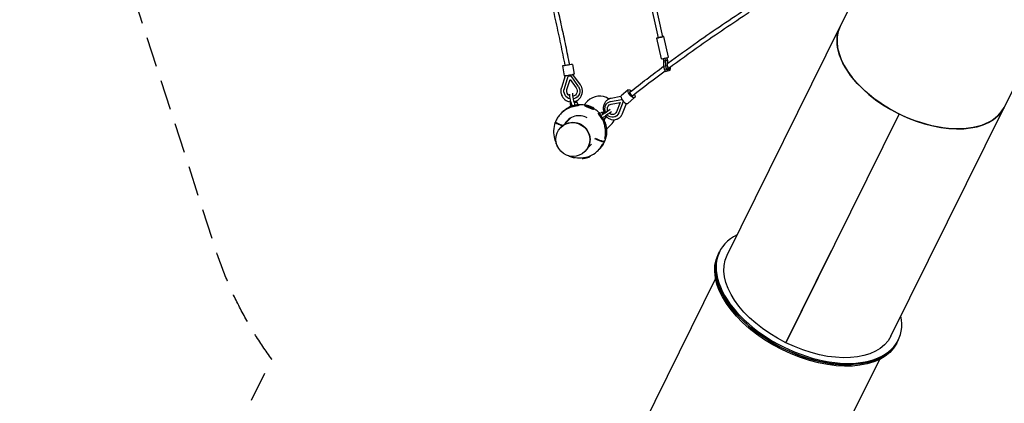
# Model space of a CAD drawing. Units: millimetres. Extents: x -4918 to 4390, y -8089 to 4234.
# Drawn here: x -4918 to -769, y -3673 to -2056 of the extents above; entities that cross this region are included whole.
import ezdxf

# ---------------------------------------------------------------- set-up
doc = ezdxf.new("R2010")
doc.units = ezdxf.units.MM
doc.header["$LTSCALE"] = 20
doc.linetypes.add('HIDDEN', pattern=[9.525, 6.35, -3.175])
doc.layers.add('2d', color=230, linetype='Continuous')
doc.layers.add('AS-Safetyzone', color=5, linetype='HIDDEN')

msp = doc.modelspace()

# ---------------------------------------------------------------- linework, layer by layer
at = {"layer": '2d'}
for p, q in [((-1035.8, -1226.5), (-1460, -2084.6)), ((-345.6, -1567.8), (-769.7, -2425.8)), ((-2306.8, -1777.8), (-2227.2, -2132.4)), ((-2288.8, -1771.3), (-2208.7, -2128.2)), ((-1936.8, -3049.1), (-1460, -2084.6)), ((-2213.3, -2221.5), (-2233, -2133.7)), ((-2183.1, -2214.7), (-2202.8, -2126.9)), ((-2206.8, -2220.3), (-2204.6, -2230)), ((-2204.6, -2230), (-2197.2, -2228.4)), ((-2204.6, -2230), (-2204, -2252.7)), ((-2199.4, -2218.7), (-2197.2, -2228.4)), ((-2199.4, -2218.7), (-2197.2, -2228.4)), ((-2197.2, -2228.4), (-2189.8, -2226.8)), ((-2197.2, -2228.4), (-2196.6, -2251.1)), ((-2197.2, -2228.4), (-2196.6, -2251.1)), ((-2192, -2217), (-2189.8, -2226.8)), ((-2189.8, -2226.8), (-2189.2, -2249.4)), ((-2186.9, -2228.4), (-2189.5, -2216.4)), ((-2186.5, -2239.8), (-2186.9, -2228.4)), ((-2629.9, -2251.5), (-2623.3, -2293)), ((-2588.5, -2244.9), (-2581.8, -2286.4)), ((-2204, -2252.7), (-2196.6, -2251.1)), ((-2204, -2252.7), (-2201.3, -2264.8)), ((-2201.3, -2264.8), (-2193.8, -2263.2)), ((-2201.3, -2264.8), (-2195.8, -2274.1)), ((-2196.6, -2251.1), (-2189.2, -2249.4)), ((-2196.6, -2251.1), (-2193.8, -2263.2)), ((-2196.6, -2251.1), (-2193.8, -2263.2)), ((-2195.8, -2274.1), (-2188.4, -2272.5)), ((-2193.8, -2263.2), (-2186.4, -2261.6)), ((-2193.8, -2263.2), (-2188.4, -2272.5)), ((-2193.8, -2263.2), (-2188.4, -2272.5)), ((-2189.2, -2249.4), (-2186.4, -2261.6)), ((-2188.4, -2272.5), (-2181, -2270.8)), ((-2186.4, -2261.6), (-2181, -2270.8)), ((-2184.7, -2257.7), (-2185.7, -2253.4)), ((-2181.7, -2262.7), (-2184.7, -2257.7)), ((-2181.8, -2262.6), (-2178.9, -2261.9)), ((-2178.9, -2261.9), (-2181.7, -2262.7)), ((-2181, -2270.8), (-2176.5, -2269.6)), ((-2179, -2257.8), (-2178.9, -2261.9)), ((-2176.5, -2269.6), (-2175.9, -2262.6)), ((-2175.9, -2262.6), (-2176.1, -2255.7)), ((-2618.7, -2292.3), (-2635.1, -2343.2)), ((-2622.5, -2346.7), (-2605.8, -2294.7)), ((-2611.6, -2350.2), (-2598.3, -2308.9)), ((-2605.9, -2294.7), (-2605.8, -2294.7)), ((-2605.8, -2294.7), (-2595.6, -2293.1)), ((-2598.3, -2308.9), (-2572.8, -2344)), ((-2595.6, -2293.1), (-2563.6, -2337.3)), ((-2555, -2330.4), (-2586.4, -2287.1)), ((-2353.3, -2352.3), (-2382.4, -2376.7)), ((-2570.2, -2403.2), (-2566.8, -2413.6)), ((-2540.8, -2416), (-2524.4, -2399.6)), ((-2431.4, -2402), (-2431.9, -2402.2)), ((-2428.1, -2401.2), (-2379.9, -2392.9)), ((-2425.8, -2412.5), (-2387.5, -2405.8)), ((-2384, -2380.6), (-2425.2, -2387.8)), ((-2387.5, -2405.8), (-2402.9, -2444.2)), ((-2374, -2401.2), (-2393.4, -2449.4)), ((-2379.9, -2392.9), (-2379.9, -2392.9)), ((-2379.9, -2392.9), (-2379.6, -2393.4)), ((-2376.1, -2398.2), (-2374, -2401.2)), ((-2373.6, -2401), (-2374, -2401.2)), ((-2326.3, -2384.5), (-2355.5, -2408.9)), ((-2631.3, -2446.2), (-2631.5, -2446.4)), ((-2597.5, -2409.5), (-2596, -2420.4)), ((-2564.4, -2413), (-2561.7, -2417.1)), ((-2532, -2416.1), (-2535.2, -2419.8)), ((-2499.4, -2428.7), (-2499.5, -2433.6)), ((-2462.9, -2446.1), (-2472.3, -2451.5)), ((-2377.4, -2452.3), (-2360.3, -2409.7)), ((-1246.5, -3390.3), (-769.7, -2425.8)), ((-2661.2, -2489.9), (-2659.5, -2488.3)), ((-2635.8, -2450.6), (-2636, -2450.8)), ((-2623, -2498.2), (-2594.6, -2469.9)), ((-2473.6, -2449.3), (-2478.3, -2450.5)), ((-2447, -2469.3), (-2455.4, -2476.2)), ((-2410.3, -2466), (-2410.8, -2466.2)), ((-1212.3, -2453.4), (-1689.1, -3417.9)), ((-1211.8, -2453.6), (-1688.6, -3418.1)), ((-1211.8, -2453.6), (-1688.6, -3418.1)), ((-1212.7, -2453.1), (-1212.3, -2453.4)), ((-2637.9, -2510.1), (-2636.7, -2508.8)), ((-2444.4, -2517.2), (-2425.6, -2498.4)), ((-2452, -2566.9), (-2456.6, -2571.5)), ((-2455.5, -2568.7), (-2450.9, -2564.1)), ((-2447.5, -2552.5), (-2451.7, -2556.6)), ((-2447.5, -2552.5), (-2450.5, -2551.4)), ((-2536.1, -2611.9), (-2534.9, -2610.7)), ((-2524.2, -2597), (-2508.3, -2581.1)), ((-2480.5, -2607.6), (-2480.7, -2607.8)), ((-2476.1, -2603.2), (-2476.2, -2603.4)), ((-2461.6, -2582.4), (-2457.4, -2578.3)), ((-2580, -2637.9), (-2579, -2636.7)), ((-2547.7, -2641), (-2549.2, -2638.7)), ((-1971.4, -3039.6), (-1974.3, -3045.4)), ((-1971.1, -3039.5), (-1968.2, -3033.6)), ((-1689, -3417.9), (-1496.8, -3029)), ((-1496.8, -3029), (-1496.8, -3028.9)), ((-1985.6, -3147.3), (-2572.4, -4334.8)), ((-1218.1, -3411.7), (-1215.2, -3405.8)), ((-1295.2, -3488.4), (-1882.1, -4676))]:
    msp.add_line(p, q, dxfattribs=at)
at = {"layer": '2d', "extrusion": (0, 0, -1)}
for centre, major_axis, ratio, start_param, end_param in [((-1114.8, -2255.2), (345.1, -170.6), 0.573576, 0, 3.141593), ((-2217.9, -2130.3), (15.1, 3.4), 0.01711, 0.321038, 4.052659), ((-2217.9, -2130.3), (15.1, 3.4), 0.01711, -0.911067, 0.321038), ((-2609.2, -2248.3), (9.32, 1.84), 0.015199, 0.140241, 1.067276), ((-2609.2, -2248.3), (9.32, 1.84), 0.015199, 0, 0.140241), ((-2602.6, -2289.7), (-20.7, -3.3), 0.000317, -0.678629, 1.672202), ((-2602.6, -2289.7), (20.7, 3.3), 0.000317, -1.46939, 0.678646), ((-2590.6, -2357.1), (5.4, -33.3), 0.994863, 0.374452, 2.045791), ((-2590.6, -2357.1), (-3.6, 21.9), 0.994863, -2.561211, -1.095801), ((-2590.6, -2357.1), (3.6, -21.9), 0.994863, -2.039525, -0.06306), ((-2590.6, -2357.1), (5.4, -33.3), 0.994863, -2.039525, -0.059436), ((-2339.8, -2368.4), (-13.5, 16.1), 0.426433, -1.402936, 1.114748), ((-2339.9, -2368.5), (-5.87, 7.47), 0.387783, -2.393986, -0.096279), ((-2339.9, -2368.5), (-5.87, 7.47), 0.387783, -0.096279, 0), ((-2593, -2393), (-5.7, 26.4), 0.147498, -2.711761, -0.506178), ((-2583.9, -2406.3), (13.7, 3.2), 0.092507, -0.980475, 1.277837), ((-2421.3, -2434.2), (-10.6, 32), 0.891805, -1.665246, 0.131287), ((-2339.8, -2368.4), (13.5, -16.1), 0.426433, -1.08754, 1.738657), ((-2555.6, -2526.6), (34.4, -105.5), 0.973043, 2.660111, 2.855574), ((-2583.9, -2406.3), (-13.7, -3.2), 0.092507, -0.840912, 0.148681), ((-2581.4, -2417), (17.1, 3.9), 0.092507, -0.549228, 2.93013), ((-2616.5, -2424.6), (-20.6, -4.7), 0.077187, 3.305371, 3.622752), ((-2583.9, -2406.3), (-13.7, -3.2), 0.092507, 0.148681, 0.825113), ((-2581.4, -2417), (17.1, 3.9), 0.092507, -2.632768, -2.592365), ((-2616.5, -2424.6), (-20.6, -4.7), 0.077187, 2.906755, 2.99071), ((-2581.4, -2417), (14.6, 3.4), 0.092507, -0.008128, 3.149721), ((-2454.9, -2457.7), (-7.9, 11.6), 0.171412, -1.160136, -0.03098), ((-2454.9, -2457.7), (-7.9, 11.6), 0.171412, -0.03098, 1.098176), ((-2439.3, -2454.3), (-22.2, -15.4), 0.030517, -2.290046, -0.351155), ((-2421.3, -2434.2), (-7, 21.1), 0.891805, -1.586413, 0.131287), ((-2421.3, -2434.2), (7, -21.1), 0.891805, -0.812437, 0.986476), ((-2587, -2561), (50.9, -50.9), 0.984727, -4.712389, 1.570796), ((-2585.8, -2559.8), (-50.9, 50.9), 0.984727, 0, 3.141593), ((-2463.9, -2463.8), (9.9, -14.4), 0.171412, 0.329163, 3.697915), ((-2463.9, -2463.8), (8.5, -12.4), 0.171412, -0.015222, 3.110613), ((-2463.9, -2463.8), (-8.5, 12.4), 0.171412, -0.03098, 0.015222), ((-2463.9, -2463.8), (9.9, -14.4), 0.171412, -0.556322, -0.391124), ((-2454.9, -2457.7), (7.9, -11.6), 0.171412, -1.065789, 1.070878), ((-2421.3, -2434.2), (10.6, -32), 0.891805, -0.812437, 1.099443), ((-2555.6, -2526.6), (111.2, -0.6), 0.984779, -0.224138, 0.23377), ((-2555.6, -2526.6), (106.4, -31.7), 0.974409, 0.200142, 0.517842), ((-2596.3, -2631.5), (16.3, -6.3), 0.159171, 0.071525, 2.391283), ((-2596.3, -2631.5), (16.3, -6.3), 0.159171, 0.058716, 0.071525), ((-1597.7, -3231.5), (376.5, -186.1), 0.573576, 0.006602, 3.141593), ((-1594.6, -3225.6), (-376.5, 186.1), 0.573576, -1.570796, 0), ((-1591.7, -3219.7), (-345.1, 170.6), 0.573576, -1.570796, 0), ((-1594.8, -3225.6), (343.4, -169.7), 0.573576, -1.568754, -1.567483), ((-1591.7, -3219.7), (345.1, -170.6), 0.573576, 0, 1.569498), ((-1594.6, -3225.6), (376.5, -186.1), 0.573576, 0, 1.570796)]:
    msp.add_ellipse(centre, major_axis=major_axis, ratio=ratio, start_param=start_param, end_param=end_param, dxfattribs=at)
at = {"layer": '2d'}
for centre, major_axis, ratio, start_param, end_param in [((-1114.8, -2255.2), (-345.1, 170.6), 0.573576, 0, 1.570796), ((-2217.9, -2130.3), (-9.27, -2.08), 0.01711, 0, 3.141593), ((-2198.2, -2218.1), (-15.1, -3.4), 0.01711, 0, 2.820555), ((-2198.2, -2218.1), (15.1, 3.4), 0.01711, -0.321038, 0), ((-2609.2, -2248.2), (-20.7, -3.3), 0.000317, -1.672202, 0), ((-2609.2, -2248.2), (20.7, 3.3), 0.000317, 0, 1.46939), ((-2339.8, -2368.4), (-6.74, 8.05), 0.426433, -0.167861, 2.973732), ((-2339.8, -2368.4), (-6.74, 8.05), 0.426433, -0.452521, -0.167861), ((-2581.4, -2390.5), (-5.7, 26.4), 0.147498, 0.381126, 2.711761), ((-2581.4, -2390.5), (-5.7, 26.4), 0.147498, -2.108291, -1.971201), ((-2475, -2449), (50.2, 50.2), 0.984727, 0.182567, 1.570796), ((-2368.9, -2392.8), (-13.5, 16.1), 0.426433, 0, 1.402936), ((-2368.9, -2392.8), (13.5, -16.1), 0.426433, -1.738657, 0), ((-2339.8, -2368.4), (6.74, -8.05), 0.426433, -0.167861, 0.425696), ((-2556.5, -2527.5), (106.4, -31.7), 0.974409, 2.483543, 2.651379), ((-2515.8, -2422.6), (16.3, -6.3), 0.159171, -3.213117, 3.070068), ((-2446.2, -2444.4), (-22.2, -15.4), 0.030517, 0.351155, 2.364802), ((-1114.8, -2255.2), (345.1, -170.6), 0.573576, -1.568199, 0), ((-2559.9, -2530.9), (-49.4, 50), 0.984727, -1.299877, 0.277746), ((-2552.1, -2523.1), (-49.4, 50), 0.984727, 0.079812, 0.274536), ((-2446.2, -2444.4), (-22.2, -15.4), 0.030517, -1.194543, -1.084267), ((-2443.2, -2493.6), (-12, 17.5), 0.142087, -0.332565, 0.383433), ((-2475, -2449), (50.2, 50.2), 0.984727, -1.570796, -1.214639), ((-2556.5, -2527.5), (-57.1, 94.7), 0.965976, -2.367763, -1.909855), ((-2648.2, -2590.2), (-9.9, 14.4), 0.171412, 0.391124, 1.46173), ((-2556.5, -2527.5), (34.4, -105.5), 0.973043, 0.453854, 0.743927), ((-2530.6, -2637), (-17.1, -3.9), 0.092507, 0.033821, 2.632768), ((-2495.6, -2629.5), (20.6, 4.7), 0.077187, 2.660433, 2.816422), ((-1591.7, -3219.7), (-376.5, 186.1), 0.573576, -0.411138, 1.570796), ((-1594.8, -3225.6), (-376.5, 186.1), 0.573576, -0.03429, 2.328853), ((-1597.7, -3231.5), (-345.2, 170.6), 0.573576, -1.572828, -1.572805), ((-1594.6, -3225.6), (-343.3, 169.7), 0.573576, -1.573394, -1.572102), ((-1591.7, -3219.7), (376.5, -186.1), 0.573576, -1.570796, 0.411138)]:
    msp.add_ellipse(centre, major_axis=major_axis, ratio=ratio, start_param=start_param, end_param=end_param, dxfattribs=at)
for points, knots in [([(-2618.6, -2249.7), (-2624.6, -2219.3), (-2630.8, -2188.9), (-2643.5, -2128.1), (-2650.1, -2097.7), (-2663.6, -2037.1), (-2670.5, -2006.8), (-2684.7, -1946.4), (-2692, -1916.2), (-2704.1, -1867.2), (-2708.9, -1848.3), (-2713.7, -1829.5)], [1.76158026, 1.76158026, 1.76158026, 1.76158026, 1.77379274, 1.77379274, 1.78600886, 1.78600886, 1.79822499, 1.79822499, 1.81043746, 1.81043746, 1.81808573, 1.81808573, 1.81808573, 1.81808573]), ([(-2599.9, -2246.4), (-2605.2, -2219.6), (-2610.6, -2192.8), (-2621.7, -2139.3), (-2627.4, -2112.6), (-2639.2, -2059.1), (-2645.2, -2032.5), (-2657.4, -1979.2), (-2663.7, -1952.6), (-2670.1, -1926)], [1.76152985, 1.76152985, 1.76152985, 1.76152985, 1.77225707, 1.77225707, 1.78298676, 1.78298676, 1.79371644, 1.79371644, 1.80444366, 1.80444366, 1.80444366, 1.80444366]), ([(-2186.5, -2239.7), (-2145.1, -2209.1), (-2103.3, -2179), (-1991.7, -2100.4), (-1921.2, -2052.8), (-1849.9, -2006.4)], [4.0133818, 4.0133818, 4.0133818, 4.0133818, 4.03451716, 4.03451716, 4.06934701, 4.06934701, 4.06934701, 4.06934701]), ([(-2182.9, -2260.7), (-2139.1, -2228.2), (-2094.9, -2196.3), (-1982.2, -2117), (-1913.2, -2070.3), (-1843.3, -2024.8)], [4.01207071, 4.01207071, 4.01207071, 4.01207071, 4.03451716, 4.03451716, 4.06872778, 4.06872778, 4.06872778, 4.06872778]), ([(-2635.1, -2343.2), (-2635.5, -2344.6), (-2635.9, -2345.9), (-2636.5, -2348.8), (-2636.8, -2350.2), (-2637.1, -2353), (-2637.2, -2354.5), (-2637.3, -2357.3), (-2637.3, -2358.8), (-2637.1, -2361.6), (-2637, -2363.1), (-2636.7, -2364.5)], [1.0989345, 1.0989345, 1.0989345, 1.0989345, 1.1933069, 1.1933069, 1.2876792, 1.2876792, 1.3820516, 1.3820516, 1.476424, 1.476424, 1.5707963, 1.5707963, 1.5707963, 1.5707963]), ([(-2636.7, -2364.5), (-2636, -2369.2), (-2634.5, -2373.8), (-2630.1, -2382.3), (-2627.3, -2386.3), (-2620.5, -2393), (-2616.6, -2395.9), (-2608.1, -2400.2), (-2603.4, -2401.7), (-2597.4, -2402.7), (-2596.1, -2402.8), (-2594.7, -2402.9)], [1.570796, 1.570796, 1.570796, 1.570796, 1.885582, 1.885582, 2.200368, 2.200368, 2.515154, 2.515154, 2.82994, 2.82994, 2.918531, 2.918531, 2.918531, 2.918531]), ([(-2579.1, -2401.2), (-2576.3, -2400.4), (-2573.5, -2399.3), (-2566.7, -2395.8), (-2562.8, -2392.9), (-2556.1, -2386.1), (-2553.3, -2382.2), (-2549, -2373.7), (-2547.5, -2369.1), (-2546.1, -2359.7), (-2546.1, -2354.8), (-2546.8, -2350.1)], [3.265731, 3.265731, 3.265731, 3.265731, 3.458258, 3.458258, 3.771791, 3.771791, 4.085324, 4.085324, 4.398856, 4.398856, 4.712389, 4.712389, 4.712389, 4.712389]), ([(-2546.8, -2350.1), (-2547.1, -2348.7), (-2547.4, -2347.3), (-2548.1, -2344.5), (-2548.5, -2343.1), (-2549.5, -2340.4), (-2550, -2339.1), (-2551.2, -2336.5), (-2551.9, -2335.2), (-2553.4, -2332.8), (-2554.2, -2331.6), (-2555, -2330.4)], [4.712389, 4.712389, 4.712389, 4.712389, 4.8067613, 4.8067613, 4.9011337, 4.9011337, 4.9955061, 4.9955061, 5.0898785, 5.0898785, 5.1842508, 5.1842508, 5.1842508, 5.1842508]), ([(-2443.5, -2396.3), (-2446.9, -2399.1), (-2449.8, -2402.6), (-2454.6, -2410.4), (-2456.3, -2414.7), (-2458.5, -2423.9), (-2458.9, -2428.8), (-2458.2, -2438.5), (-2457.1, -2443.4), (-2455.1, -2448.7), (-2454.8, -2449.4), (-2454.5, -2450.1)], [1.570796, 1.570796, 1.570796, 1.570796, 1.87961, 1.87961, 2.197527, 2.197527, 2.524123, 2.524123, 2.855895, 2.855895, 2.90814, 2.90814, 2.90814, 2.90814]), ([(-2430.7, -2389.2), (-2431.7, -2389.5), (-2432.6, -2389.8), (-2434.4, -2390.6), (-2435.3, -2391), (-2437, -2391.9), (-2437.9, -2392.3), (-2439.5, -2393.4), (-2440.4, -2393.9), (-2442, -2395), (-2442.7, -2395.6), (-2443.5, -2396.3)], [1.2302215, 1.2302215, 1.2302215, 1.2302215, 1.2983365, 1.2983365, 1.3664514, 1.3664514, 1.4345664, 1.4345664, 1.5026814, 1.5026814, 1.5707963, 1.5707963, 1.5707963, 1.5707963]), ([(-2425.2, -2387.8), (-2425.6, -2387.8), (-2426, -2387.9), (-2426.7, -2388.1), (-2427.1, -2388.1), (-2427.8, -2388.3), (-2428.2, -2388.4), (-2428.9, -2388.6), (-2429.3, -2388.7), (-2430, -2388.9), (-2430.4, -2389), (-2430.7, -2389.2)], [1.0989345, 1.0989345, 1.0989345, 1.0989345, 1.1251919, 1.1251919, 1.1514493, 1.1514493, 1.1777067, 1.1777067, 1.2039641, 1.2039641, 1.2302215, 1.2302215, 1.2302215, 1.2302215]), ([(-2598.7, -2424.1), (-2605.8, -2427.2), (-2612.7, -2431.1), (-2623.4, -2438.9), (-2627.5, -2442.4), (-2631.3, -2446.2)], [2.3608069, 2.3608069, 2.3608069, 2.3608069, 2.5753762, 2.5753762, 2.7243663, 2.7243663, 2.7243663, 2.7243663]), ([(-2621.8, -2438.9), (-2621.3, -2438.6), (-2620.8, -2438.3), (-2618.9, -2437), (-2617.3, -2436), (-2614.2, -2434.1), (-2612.6, -2433.1), (-2609.6, -2431.4), (-2608.1, -2430.6), (-2606.2, -2429.6), (-2605.7, -2429.3), (-2604.7, -2428.8), (-2604.2, -2428.6), (-2603.2, -2428.1), (-2602.7, -2427.8), (-2601.9, -2427.4), (-2601.4, -2427.2), (-2600.7, -2426.8), (-2600.3, -2426.6), (-2599.7, -2426.2), (-2599.4, -2426.1), (-2599.1, -2425.9), (-2599.1, -2425.9), (-2599, -2425.8)], [49.891699, 49.891699, 49.891699, 49.891699, 51.475409, 51.475409, 56.607524, 56.607524, 61.739638, 61.739638, 66.871753, 66.871753, 68.740386, 68.740386, 70.609019, 70.609019, 72.477653, 72.477653, 74.346286, 74.346286, 76.214919, 76.214919, 78.083552, 78.083552, 78.350972, 78.350972, 78.350972, 78.350972]), ([(-2598.9, -2425.1), (-2598.9, -2425.1), (-2598.9, -2425.1), (-2599.3, -2425.2), (-2599.8, -2425.3), (-2601, -2425.7), (-2601.6, -2426), (-2603.5, -2426.8), (-2604.9, -2427.4), (-2607.8, -2428.8), (-2609.4, -2429.7), (-2612.6, -2431.5), (-2614.2, -2432.5), (-2616.4, -2434), (-2617, -2434.4), (-2617.6, -2434.8)], [88.176835, 88.176835, 88.176835, 88.176835, 88.313409, 88.313409, 91.559704, 91.559704, 94.805999, 94.805999, 100.428411, 100.428411, 106.050823, 106.050823, 111.673235, 111.673235, 113.737746, 113.737746, 113.737746, 113.737746]), ([(-2598.5, -2423.2), (-2598.6, -2423.7), (-2598.7, -2424.1), (-2598.9, -2424.9), (-2598.9, -2425.3), (-2599, -2425.8), (-2599, -2425.8), (-2599, -2425.8)], [0.021756258, 0.021756258, 0.021756258, 0.021756258, 0.023357324, 0.023357324, 0.024988499, 0.024988499, 0.025194548, 0.025194548, 0.025194548, 0.025194548]), ([(-2598.8, -2425.9), (-2598.9, -2425.9), (-2599, -2425.9), (-2599, -2425.9), (-2599, -2425.9), (-2599, -2425.8)], [51.540071, 51.540071, 51.540071, 51.540071, 53.498004, 53.498004, 53.689822, 53.689822, 53.689822, 53.689822]), ([(-2593.4, -2424.7), (-2593.8, -2424.8), (-2594.2, -2424.9), (-2595, -2425.1), (-2595.3, -2425.2), (-2595.9, -2425.3), (-2596.2, -2425.4), (-2597.1, -2425.6), (-2597.5, -2425.7), (-2598.1, -2425.8), (-2598.3, -2425.9), (-2598.6, -2425.9), (-2598.7, -2425.9), (-2598.8, -2425.9)], [0.20434299, 0.20434299, 0.20434299, 0.20434299, 0.20616101, 0.20616101, 0.20782667, 0.20782667, 0.20949234, 0.20949234, 0.21282366, 0.21282366, 0.21448932, 0.21448932, 0.21615498, 0.21615498, 0.21615498, 0.21615498]), ([(-2571.5, -2419.9), (-2571.7, -2420), (-2572, -2420), (-2572.7, -2420.2), (-2573.3, -2420.3), (-2574.8, -2420.6), (-2575.9, -2420.7), (-2577.5, -2421.1), (-2578, -2421.2), (-2579.1, -2421.4), (-2579.7, -2421.5), (-2581.3, -2421.8), (-2582.4, -2422.1), (-2584, -2422.4), (-2584.6, -2422.5), (-2585.6, -2422.8), (-2586.2, -2422.9), (-2587.7, -2423.2), (-2588.7, -2423.5), (-2590.1, -2423.8), (-2590.6, -2424), (-2591.5, -2424.2), (-2591.9, -2424.3), (-2592.7, -2424.5), (-2593.1, -2424.6), (-2593.4, -2424.7)], [0.18033638, 0.18033638, 0.18033638, 0.18033638, 0.1811761, 0.1811761, 0.18284176, 0.18284176, 0.18617308, 0.18617308, 0.18783874, 0.18783874, 0.1895044, 0.1895044, 0.19283572, 0.19283572, 0.19450139, 0.19450139, 0.19616705, 0.19616705, 0.19949837, 0.19949837, 0.20116403, 0.20116403, 0.20282969, 0.20282969, 0.20434299, 0.20434299, 0.20434299, 0.20434299]), ([(-2561.7, -2417.1), (-2561.7, -2417.1), (-2561.7, -2417.1), (-2561.6, -2417.3), (-2561.6, -2417.4), (-2561.8, -2417.5), (-2561.9, -2417.6), (-2562, -2417.7), (-2562.2, -2417.8), (-2562.3, -2417.9), (-2562.9, -2418.1), (-2563.3, -2418.2), (-2564.1, -2418.5), (-2564.4, -2418.5), (-2565, -2418.7), (-2565.4, -2418.8), (-2566.1, -2418.9), (-2566.4, -2419), (-2567.2, -2419.1), (-2567.6, -2419.2), (-2568.9, -2419.5), (-2569.8, -2419.6), (-2571, -2419.9), (-2571.2, -2419.9), (-2571.5, -2419.9)], [0.15936687, 0.15936687, 0.15936687, 0.15936687, 0.15952079, 0.15952079, 0.16285382, 0.16285382, 0.16285382, 0.16451948, 0.16451948, 0.16618515, 0.16618515, 0.16951647, 0.16951647, 0.17118213, 0.17118213, 0.17284779, 0.17284779, 0.17451345, 0.17451345, 0.17617911, 0.17617911, 0.17951043, 0.17951043, 0.18033638, 0.18033638, 0.18033638, 0.18033638]), ([(-2533.1, -2417.3), (-2539.8, -2416), (-2546.6, -2415.2), (-2556.6, -2415), (-2559.7, -2415.1), (-2562.9, -2415.3)], [1.7488983, 1.7488983, 1.7488983, 1.7488983, 1.9359377, 1.9359377, 2.0219199, 2.0219199, 2.0219199, 2.0219199]), ([(-2529.4, -2423.5), (-2530, -2423.2), (-2530.7, -2423), (-2531.6, -2422.6), (-2532, -2422.4), (-2532.6, -2422.1), (-2533, -2421.9), (-2533.8, -2421.5), (-2534.3, -2421.2), (-2534.8, -2420.9), (-2534.9, -2420.7), (-2535.2, -2420.5), (-2535.2, -2420.4), (-2535.3, -2420.2), (-2535.4, -2420.1), (-2535.3, -2420), (-2535.3, -2419.9), (-2535.2, -2419.8)], [-0.03208308, -0.03208308, -0.03208308, -0.03208308, -0.02933135, -0.02933135, -0.02748797, -0.02748797, -0.0256446, -0.0256446, -0.02195785, -0.02195785, -0.02011447, -0.02011447, -0.0182711, -0.0182711, -0.01642772, -0.01642772, -0.01482733, -0.01482733, -0.01482733, -0.01482733]), ([(-2508.4, -2431.9), (-2508.6, -2431.8), (-2508.9, -2431.7), (-2509.7, -2431.4), (-2510.2, -2431.2), (-2511.2, -2430.8), (-2511.8, -2430.5), (-2513.4, -2429.9), (-2514.5, -2429.4), (-2516.8, -2428.5), (-2518, -2428.1), (-2519.7, -2427.4), (-2520.3, -2427.1), (-2521.4, -2426.7), (-2522, -2426.5), (-2523.7, -2425.8), (-2524.7, -2425.4), (-2526.3, -2424.8), (-2526.8, -2424.6), (-2527.8, -2424.2), (-2528.3, -2424), (-2528.9, -2423.7), (-2529.2, -2423.6), (-2529.4, -2423.5)], [0.06190957, 0.06190957, 0.06190957, 0.06190957, 0.06286091, 0.06286091, 0.06470428, 0.06470428, 0.06654765, 0.06654765, 0.0702344, 0.0702344, 0.07392115, 0.07392115, 0.07576453, 0.07576453, 0.0776079, 0.0776079, 0.08129465, 0.08129465, 0.08313802, 0.08313802, 0.0849814, 0.0849814, 0.08591642, 0.08591642, 0.08591642, 0.08591642]), ([(-2499.5, -2433.6), (-2499.5, -2433.7), (-2499.5, -2433.9), (-2499.6, -2434), (-2499.7, -2434), (-2499.7, -2434), (-2499.8, -2434.1), (-2499.9, -2434.1), (-2500.1, -2434.2), (-2500.2, -2434.2), (-2500.6, -2434.2), (-2500.8, -2434.2), (-2501.3, -2434.2), (-2501.5, -2434.1), (-2502.4, -2433.9), (-2503.1, -2433.8), (-2504.2, -2433.4), (-2504.6, -2433.3), (-2505.4, -2433), (-2505.8, -2432.8), (-2507, -2432.4), (-2507.6, -2432.2), (-2508.4, -2431.9)], [0.0419369, 0.0419369, 0.0419369, 0.0419369, 0.04442716, 0.04442716, 0.04442716, 0.04534885, 0.04534885, 0.04627054, 0.04627054, 0.04811391, 0.04811391, 0.04995728, 0.04995728, 0.05180066, 0.05180066, 0.05548741, 0.05548741, 0.05733078, 0.05733078, 0.05917416, 0.05917416, 0.06190957, 0.06190957, 0.06190957, 0.06190957]), ([(-2474.8, -2449.6), (-2478.9, -2445.4), (-2483.3, -2441.5), (-2491.6, -2435.1), (-2495.4, -2432.5), (-2499.4, -2430.2)], [1.1347478, 1.1347478, 1.1347478, 1.1347478, 1.2943719, 1.2943719, 1.4200025, 1.4200025, 1.4200025, 1.4200025]), ([(-2636, -2450.8), (-2638.1, -2452.9), (-2640.1, -2455), (-2643.9, -2459.5), (-2645.7, -2461.8), (-2649.1, -2466.6), (-2650.8, -2469), (-2653.8, -2474), (-2655.2, -2476.6), (-2657.9, -2481.9), (-2659.1, -2484.5), (-2660.2, -2487.3)], [2.7243663, 2.7243663, 2.7243663, 2.7243663, 2.8050934, 2.8050934, 2.8858205, 2.8858205, 2.9665475, 2.9665475, 3.0472746, 3.0472746, 3.1280017, 3.1280017, 3.1280017, 3.1280017]), ([(-2660.2, -2487.3), (-2660.2, -2487.3), (-2660.2, -2487.3), (-2660.2, -2487.4), (-2660.2, -2487.4), (-2660.1, -2487.7), (-2660, -2487.8), (-2659.7, -2488.1), (-2659.6, -2488.2), (-2659.4, -2488.4), (-2659.3, -2488.6), (-2658.9, -2488.8), (-2658.8, -2488.9), (-2658.4, -2489.2), (-2658, -2489.4), (-2657.6, -2489.7), (-2657.1, -2490), (-2656.8, -2490.1), (-2656, -2490.5), (-2655.5, -2490.8), (-2654.5, -2491.3), (-2654.2, -2491.4), (-2653.6, -2491.7), (-2653.3, -2491.9), (-2652.2, -2492.3), (-2651.6, -2492.6), (-2650.8, -2492.9)], [0.06857491, 0.06857491, 0.06857491, 0.06857491, 0.06889663, 0.06889663, 0.07004192, 0.07004192, 0.07233252, 0.07233252, 0.07347782, 0.07347782, 0.07462312, 0.07462312, 0.07576842, 0.07576842, 0.07691372, 0.07805901, 0.07805901, 0.07920431, 0.07920431, 0.08149491, 0.08149491, 0.08264021, 0.08264021, 0.08378551, 0.08378551, 0.0860761, 0.0860761, 0.0860761, 0.0860761]), ([(-2475.1, -2458.4), (-2475.2, -2458.2), (-2475.4, -2458), (-2476, -2457), (-2476.4, -2456.3), (-2477.3, -2455), (-2477.6, -2454.4), (-2478, -2453.6), (-2478.2, -2453.3), (-2478.4, -2452.8), (-2478.5, -2452.6), (-2478.7, -2452), (-2478.8, -2451.6), (-2478.8, -2451.2), (-2478.8, -2451), (-2478.7, -2450.8), (-2478.7, -2450.7), (-2478.6, -2450.6), (-2478.5, -2450.6), (-2478.3, -2450.5)], [0.08575521, 0.08575521, 0.08575521, 0.08575521, 0.08660194, 0.08660194, 0.08993439, 0.08993439, 0.09326684, 0.09326684, 0.09493306, 0.09493306, 0.09659929, 0.09659929, 0.09993174, 0.09993174, 0.10159796, 0.10159796, 0.10326419, 0.10326419, 0.10505409, 0.10505409, 0.10505409, 0.10505409]), ([(-2462.2, -2477), (-2462.4, -2476.7), (-2462.7, -2476.3), (-2463.2, -2475.6), (-2463.5, -2475.2), (-2464.1, -2474.4), (-2464.3, -2474), (-2465.2, -2472.7), (-2465.8, -2471.8), (-2466.8, -2470.5), (-2467.1, -2470), (-2467.7, -2469.1), (-2468, -2468.6), (-2469, -2467.3), (-2469.6, -2466.4), (-2470.6, -2465), (-2470.9, -2464.5), (-2471.5, -2463.6), (-2471.8, -2463.2), (-2472.7, -2461.9), (-2473.3, -2461), (-2474.3, -2459.5), (-2474.7, -2458.9), (-2475.1, -2458.4)], [0.06174803, 0.06174803, 0.06174803, 0.06174803, 0.0632748, 0.0632748, 0.06494102, 0.06494102, 0.06660725, 0.06660725, 0.06993969, 0.06993969, 0.07160592, 0.07160592, 0.07327214, 0.07327214, 0.07660459, 0.07660459, 0.07827082, 0.07827082, 0.07993704, 0.07993704, 0.08326949, 0.08326949, 0.08575521, 0.08575521, 0.08575521, 0.08575521]), ([(-2457.8, -2482.1), (-2458, -2482), (-2458.1, -2481.9), (-2458.4, -2481.6), (-2458.6, -2481.4), (-2459.2, -2480.9), (-2459.6, -2480.4), (-2460.2, -2479.6), (-2460.4, -2479.4), (-2460.9, -2478.8), (-2461.1, -2478.4), (-2461.6, -2477.8), (-2461.9, -2477.4), (-2462.2, -2477)], [0.049945, 0.049945, 0.049945, 0.049945, 0.05161122, 0.05161122, 0.05327745, 0.05327745, 0.0566099, 0.0566099, 0.05827612, 0.05827612, 0.05994235, 0.05994235, 0.06174803, 0.06174803, 0.06174803, 0.06174803]), ([(-2457.3, -2482.3), (-2457.3, -2482.3), (-2457.3, -2482.3), (-2457.5, -2482.3), (-2457.7, -2482.2), (-2457.8, -2482.1)], [3.389229, 3.389229, 3.389229, 3.389229, 3.581034, 3.581034, 5.538968, 5.538968, 5.538968, 5.538968]), ([(-2455.6, -2478.7), (-2455.8, -2479.1), (-2456, -2479.5), (-2456.4, -2480.3), (-2456.6, -2480.7), (-2456.9, -2481.5), (-2457.1, -2481.9), (-2457.3, -2482.3), (-2457.3, -2482.3), (-2457.3, -2482.3)], [0.019679151, 0.019679151, 0.019679151, 0.019679151, 0.021309057, 0.021309057, 0.022938963, 0.022938963, 0.024568869, 0.024568869, 0.024755252, 0.024755252, 0.024755252, 0.024755252]), ([(-2451.2, -2506.9), (-2451.3, -2506.4), (-2451.4, -2505.8), (-2452, -2503.5), (-2452.4, -2501.7), (-2453.3, -2498.2), (-2453.8, -2496.5), (-2454.7, -2493.1), (-2455.2, -2491.5), (-2455.7, -2489.6), (-2455.9, -2489), (-2456.2, -2488), (-2456.3, -2487.5), (-2456.6, -2486.5), (-2456.7, -2486), (-2456.9, -2485.1), (-2457, -2484.7), (-2457.1, -2484), (-2457.2, -2483.6), (-2457.3, -2483), (-2457.3, -2482.7), (-2457.3, -2482.4), (-2457.3, -2482.4), (-2457.3, -2482.3)], [131.718197, 131.718197, 131.718197, 131.718197, 133.301907, 133.301907, 138.434022, 138.434022, 143.566136, 143.566136, 148.698251, 148.698251, 150.566884, 150.566884, 152.435517, 152.435517, 154.304151, 154.304151, 156.172784, 156.172784, 158.041417, 158.041417, 159.91005, 159.91005, 160.177457, 160.177457, 160.177457, 160.177457]), ([(-2456.5, -2481.5), (-2456.4, -2481.4), (-2456.4, -2481.4), (-2456.1, -2480.9), (-2455.9, -2480.5), (-2455.4, -2479.6), (-2455.2, -2479.1), (-2454.9, -2478.7)], [0.002169734, 0.002169734, 0.002169734, 0.002169734, 0.00235241, 0.00235241, 0.003997688, 0.003997688, 0.005617022, 0.005617022, 0.005617022, 0.005617022]), ([(-2456.5, -2481.5), (-2456.2, -2481.6), (-2455.9, -2481.9), (-2455.3, -2482.6), (-2454.9, -2483.1), (-2454.1, -2484.2), (-2453.7, -2484.8), (-2452.6, -2486.8), (-2451.9, -2488.2), (-2450.5, -2491.4), (-2449.8, -2493.1), (-2448.6, -2496.8), (-2448, -2498.7), (-2447.3, -2501.3), (-2447.2, -2502.1), (-2447, -2502.8)], [167.080689, 167.080689, 167.080689, 167.080689, 169.996552, 169.996552, 173.17117, 173.17117, 176.345787, 176.345787, 182.041839, 182.041839, 187.73789, 187.73789, 193.433941, 193.433941, 195.570748, 195.570748, 195.570748, 195.570748]), ([(-2450.8, -2564), (-2446.8, -2553.1), (-2444.5, -2541.5), (-2443.7, -2518.2), (-2445.2, -2506.4), (-2450.2, -2489.5), (-2452.3, -2483.9), (-2454.9, -2478.6)], [0.0135914, 0.0135914, 0.0135914, 0.0135914, 0.3329406, 0.3329406, 0.6528907, 0.6528907, 0.8141423, 0.8141423, 0.8141423, 0.8141423]), ([(-2447.8, -2461.1), (-2444.9, -2464.8), (-2441.3, -2468.1), (-2433.5, -2473.3), (-2429.1, -2475.3), (-2420.2, -2477.7), (-2415.6, -2478.1), (-2408.1, -2477.5), (-2405, -2476.9), (-2402.1, -2475.9)], [3.197249, 3.197249, 3.197249, 3.197249, 3.519399, 3.519399, 3.843201, 3.843201, 4.15737, 4.15737, 4.371814, 4.371814, 4.371814, 4.371814]), ([(-2402.1, -2475.9), (-2401.1, -2475.6), (-2400.2, -2475.3), (-2398.4, -2474.5), (-2397.5, -2474.1), (-2395.8, -2473.2), (-2394.9, -2472.8), (-2393.2, -2471.7), (-2392.4, -2471.2), (-2390.8, -2470.1), (-2390.1, -2469.5), (-2389.3, -2468.8)], [4.3718142, 4.3718142, 4.3718142, 4.3718142, 4.4399291, 4.4399291, 4.5080441, 4.5080441, 4.576159, 4.576159, 4.644274, 4.644274, 4.712389, 4.712389, 4.712389, 4.712389]), ([(-2389.3, -2468.8), (-2388.3, -2467.9), (-2387.3, -2467), (-2385.4, -2465.1), (-2384.5, -2464), (-2382.8, -2461.9), (-2382, -2460.8), (-2380.5, -2458.5), (-2379.8, -2457.3), (-2378.5, -2454.8), (-2377.9, -2453.6), (-2377.4, -2452.3)], [4.712389, 4.712389, 4.712389, 4.712389, 4.8067613, 4.8067613, 4.9011337, 4.9011337, 4.9955061, 4.9955061, 5.0898785, 5.0898785, 5.1842508, 5.1842508, 5.1842508, 5.1842508]), ([(-2661.2, -2490.1), (-2665.3, -2501), (-2667.5, -2512.5), (-2668.3, -2535.9), (-2666.8, -2547.6), (-2661.7, -2565.1), (-2659.3, -2571.2), (-2656.4, -2577.1)], [0.0137524, 0.0137524, 0.0137524, 0.0137524, 0.3329405, 0.3329405, 0.6528906, 0.6528906, 0.8308192, 0.8308192, 0.8308192, 0.8308192]), ([(-2651.9, -2495.7), (-2652.6, -2495.4), (-2653.3, -2495.1), (-2654.3, -2494.6), (-2654.7, -2494.5), (-2655.3, -2494.2), (-2655.9, -2493.9), (-2656.5, -2493.6), (-2657.1, -2493.3), (-2657.4, -2493.2), (-2658.2, -2492.7), (-2658.6, -2492.5), (-2659.3, -2492.1), (-2659.5, -2491.9), (-2659.8, -2491.7), (-2660, -2491.6), (-2660.5, -2491.2), (-2660.7, -2491), (-2661, -2490.7), (-2661.1, -2490.6), (-2661.2, -2490.4), (-2661.2, -2490.4), (-2661.3, -2490.1), (-2661.3, -2490), (-2661.2, -2489.9)], [0.01370107, 0.01370107, 0.01370107, 0.01370107, 0.01599395, 0.01599395, 0.01714039, 0.01714039, 0.01828682, 0.01943326, 0.01943326, 0.0205797, 0.0205797, 0.02287257, 0.02287257, 0.02401901, 0.02401901, 0.02516545, 0.02516545, 0.02745832, 0.02745832, 0.02860476, 0.02860476, 0.0297512, 0.0297512, 0.03204407, 0.03204407, 0.03204407, 0.03204407]), ([(-2476.1, -2603.2), (-2474, -2601.2), (-2472, -2599), (-2468.2, -2594.6), (-2466.3, -2592.2), (-2462.9, -2587.5), (-2461.3, -2585), (-2458.2, -2580), (-2456.8, -2577.4), (-2454.2, -2572.2), (-2453, -2569.5), (-2451.9, -2566.8)], [2.7243663, 2.7243663, 2.7243663, 2.7243663, 2.8050934, 2.8050934, 2.8858205, 2.8858205, 2.9665476, 2.9665476, 3.0472747, 3.0472747, 3.1279481, 3.1279481, 3.1279481, 3.1279481]), ([(-2456.6, -2571.5), (-2456.6, -2571.5), (-2456.7, -2571.6), (-2456.9, -2571.6), (-2457, -2571.6), (-2457.3, -2571.7), (-2457.6, -2571.7), (-2458.1, -2571.7), (-2458.3, -2571.7), (-2458.7, -2571.6), (-2459, -2571.6), (-2459.4, -2571.5), (-2459.7, -2571.5), (-2460.2, -2571.4), (-2460.7, -2571.2), (-2461.3, -2571.1), (-2461.9, -2571), (-2462.2, -2570.9), (-2463.2, -2570.6), (-2463.9, -2570.4), (-2464.9, -2570.1), (-2465.2, -2570), (-2465.9, -2569.7), (-2466.3, -2569.6), (-2467.4, -2569.2), (-2468.1, -2568.9), (-2468.8, -2568.7)], [0.06775133, 0.06775133, 0.06775133, 0.06775133, 0.06889663, 0.06889663, 0.07004192, 0.07004192, 0.07233252, 0.07233252, 0.07347782, 0.07347782, 0.07462312, 0.07462312, 0.07576842, 0.07576842, 0.07691372, 0.07805901, 0.07805901, 0.07920431, 0.07920431, 0.08149491, 0.08149491, 0.08264021, 0.08264021, 0.08378551, 0.08378551, 0.0860761, 0.0860761, 0.0860761, 0.0860761]), ([(-2467.7, -2565.9), (-2467, -2566.2), (-2466.3, -2566.4), (-2465.2, -2566.8), (-2464.9, -2567), (-2464.2, -2567.2), (-2463.5, -2567.4), (-2462.8, -2567.6), (-2462.1, -2567.8), (-2461.8, -2567.9), (-2460.8, -2568.2), (-2460.2, -2568.4), (-2459.4, -2568.5), (-2459.1, -2568.6), (-2458.6, -2568.7), (-2458.3, -2568.8), (-2457.6, -2568.9), (-2457.2, -2568.9), (-2456.7, -2568.9), (-2456.5, -2568.9), (-2456.2, -2568.9), (-2456.1, -2568.9), (-2455.8, -2568.9), (-2455.6, -2568.8), (-2455.5, -2568.7)], [0.01370107, 0.01370107, 0.01370107, 0.01370107, 0.01599395, 0.01599395, 0.01714039, 0.01714039, 0.01828682, 0.01943326, 0.01943326, 0.0205797, 0.0205797, 0.02287257, 0.02287257, 0.02401901, 0.02401901, 0.02516545, 0.02516545, 0.02745832, 0.02745832, 0.02860476, 0.02860476, 0.0297512, 0.0297512, 0.03204407, 0.03204407, 0.03204407, 0.03204407]), ([(-2452.5, -2565.7), (-2452.4, -2565.8), (-2452.3, -2565.9), (-2452.1, -2566.1), (-2452, -2566.2), (-2451.9, -2566.4), (-2451.9, -2566.5), (-2451.8, -2566.7), (-2451.9, -2566.8), (-2452, -2566.9)], [0.076651317, 0.076651317, 0.076651317, 0.076651317, 0.077751141, 0.077751141, 0.07889649, 0.07889649, 0.080041839, 0.080041839, 0.082332537, 0.082332537, 0.082332537, 0.082332537]), ([(-2596.2, -2631.7), (-2595.2, -2632.1), (-2594.2, -2632.5), (-2582, -2636.7), (-2570.3, -2638.8), (-2546.9, -2639.1), (-2535.2, -2637.4), (-2513, -2630.4), (-2502.5, -2625.1), (-2488.7, -2615.1), (-2484.6, -2611.6), (-2480.7, -2607.8)], [1.585638, 1.585638, 1.585638, 1.585638, 1.615324, 1.615324, 1.935938, 1.935938, 2.255965, 2.255965, 2.575376, 2.575376, 2.724366, 2.724366, 2.724366, 2.724366]), ([(-2514.9, -2632.1), (-2514.7, -2631.6), (-2514.5, -2631.1), (-2514.4, -2630.5), (-2514.3, -2630.4), (-2514.3, -2630.3)], [0.021756258, 0.021756258, 0.021756258, 0.021756258, 0.023357324, 0.023357324, 0.023718267, 0.023718267, 0.023718267, 0.023718267])]:
    msp.add_open_spline(points, degree=3, knots=knots, dxfattribs=at)
for points in [[(-2345.7, -2361), (-2299, -2324.3), (-2251.7, -2288.2), (-2204, -2252.7)], [(-2333.7, -2375.7), (-2288.7, -2340.4), (-2243.3, -2305.6), (-2197.4, -2271.4)], [(-2598.2, -2421.9), (-2598.3, -2422.3), (-2598.4, -2422.8), (-2598.5, -2423.2)], [(-2598, -2421.2), (-2598, -2421.4), (-2598.1, -2421.6), (-2598.2, -2421.9)], [(-2596.8, -2420.7), (-2596.8, -2420.6), (-2596.7, -2420.5), (-2596.7, -2420.4)], [(-2596.7, -2420.4), (-2596.6, -2420.2), (-2596.5, -2419.9), (-2596.5, -2419.7)], [(-2455.6, -2478.7), (-2455.5, -2478.5), (-2455.4, -2478.3), (-2455.3, -2478)], [(-2454.9, -2478.7), (-2454.7, -2478.2), (-2454.4, -2477.7), (-2454.2, -2477.2)], [(-2453.8, -2476.5), (-2453.9, -2476.8), (-2454, -2477), (-2454.2, -2477.2)], [(-2631.3, -2504), (-2638.2, -2501.2), (-2645, -2498.4), (-2651.9, -2495.7)], [(-2650.8, -2492.9), (-2643.4, -2495.9), (-2636, -2498.9), (-2628.6, -2501.9)], [(-2468.8, -2568.7), (-2477, -2565.4), (-2485.3, -2562.2), (-2493.5, -2559)], [(-2492.5, -2556.2), (-2484.2, -2559.4), (-2476, -2562.7), (-2467.7, -2565.9)], [(-2450.9, -2564.1), (-2450.9, -2564.1), (-2450.8, -2564), (-2450.8, -2564)], [(-2657.9, -2576.8), (-2658, -2577), (-2658.1, -2577.3), (-2658.3, -2577.5)], [(-2657.9, -2576.8), (-2657.6, -2576.4), (-2657.4, -2575.9), (-2657.2, -2575.4)], [(-2515.6, -2634.4), (-2515.5, -2634.1), (-2515.4, -2633.9), (-2515.3, -2633.6)], [(-2515.3, -2633.6), (-2515.2, -2633.1), (-2515, -2632.6), (-2514.9, -2632.1)], [(-2513.9, -2632.2), (-2513.9, -2632.4), (-2514, -2632.6), (-2514, -2632.9)], [(-2513.6, -2630.8), (-2513.7, -2631.3), (-2513.8, -2631.7), (-2513.9, -2632.2)], [(-2513.4, -2629.9), (-2513.4, -2630.2), (-2513.5, -2630.5), (-2513.6, -2630.8)]]:
    msp.add_open_spline(points, degree=3, dxfattribs=at)
at = {"layer": 'AS-Safetyzone', "flags": 128}
msp.add_lwpolyline([(-583.1, 3282.6, -0.078752), (-123.5, 3458.8), (929.2, 4035.7, -0.385476), (3032.2, 3533.3), (4107.9, 1962.5, -0.151251), (4389.6, 1052.5, -0.166033), (4053.2, 67.4), (2657.5, -1738), (2401, -2313.4, -0.324992), (799.5, -3237), (544.9, -3210.1), (-530, -5384.4, -0.187085), (-1399.6, -6032.5), (-1680.8, -6601.3), (-2141.2, -7532.6, -0.414214), (-3480.8, -7985.9), (-3856.1, -7800.4), (-4231.4, -7614.8, -0.414214), (-4684.7, -6275.2), (-4224.3, -5343.9), (-3943.1, -4775.1, -0.187085), (-3956.2, -3690.6), (-3855.5, -3486.8, -0.080357), (-4090, -3029), (-4839.3, -714.7, -0.078438), (-4917.6, -218.6, -0.080366), (-4835.5, 289.2, -0.276046), (-3690.2, 1317.3), (-3206.5, 1411.8, -0.160958), (-2549.6, 2148.2)], format="xyb", close=True, dxfattribs=at)

doc.saveas('drawing.dxf')
